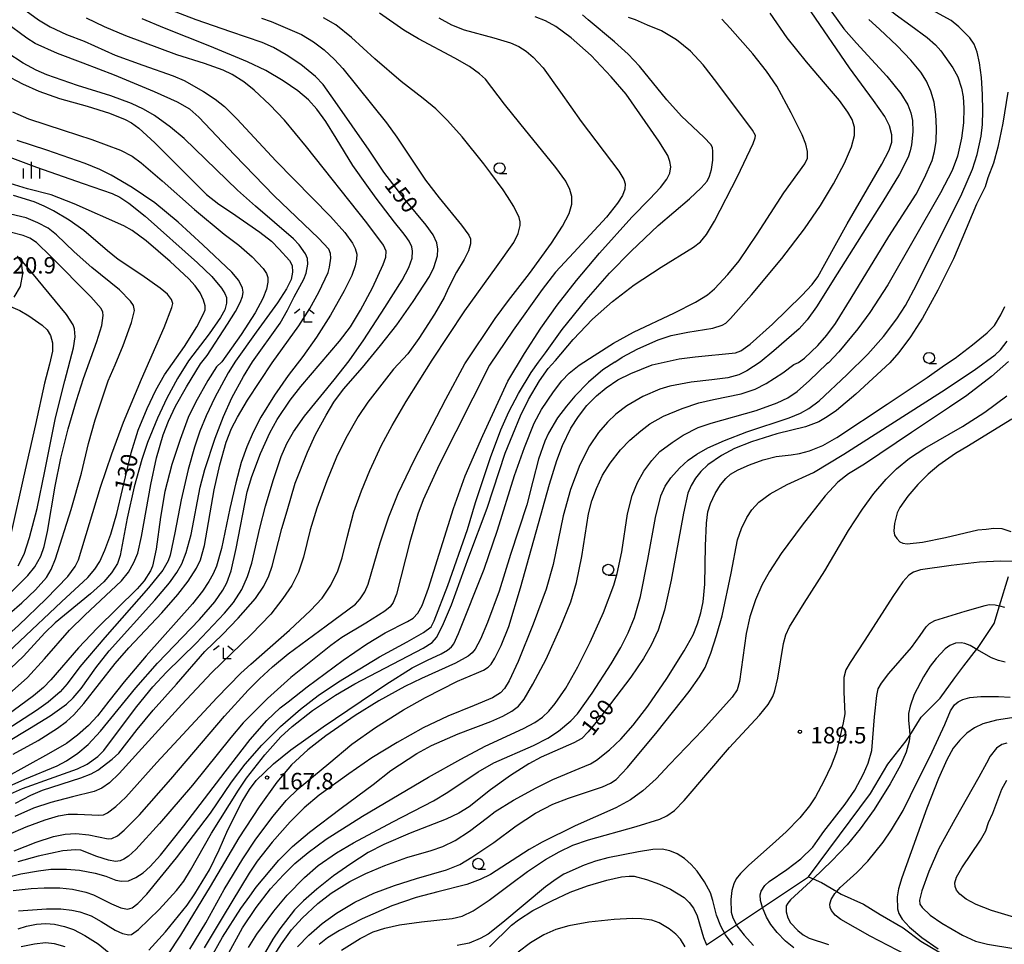
# Model space of a CAD drawing. Extents: x -18000 to -16000, y 93000 to 94502.
# Drawn here: x -16943 to -16718, y 94161 to 94372 of the extents above; entities that cross this region are included whole.
import ezdxf

# ---------------------------------------------------------------- set-up
doc = ezdxf.new("R2010")
doc.units = 0
for name, color, linetype in [('2103000', 6, 'Continuous'), ('6301000', 3, 'Continuous'), ('6331000', 2, 'Continuous'), ('6333000', 2, 'Continuous'), ('6334000', 2, 'Continuous'), ('7101000', 4, 'Continuous'), ('7102000', 2, 'Continuous'), ('7312000', 4, 'Continuous')]:
    doc.layers.add(name, color=color, linetype=linetype)
doc.styles.add('Dm_Anotation', font='txt.shx', dxfattribs={"bigfont": 'PSCDM.shx'})

# ---------------------------------------------------------------- blocks, each defined once
blk = doc.blocks.new('633100')
at = {"layer": '6331000'}
blk.add_lwpolyline([(0, -0.5), (0.67, -0.5)], dxfattribs=at)
blk.add_circle((0, 0), 0.5, dxfattribs=at)
blk = doc.blocks.new('633300')
at = {"layer": '6333000'}
for points in [[(-0.4, 0.6), (-0.9, 0.2)], [(0.72, -0.6), (0, -0.6), (0, 0.4)], [(0.4, 0.6), (0.9, 0.2)]]:
    blk.add_lwpolyline(points, dxfattribs=at)
blk = doc.blocks.new('633400')
at = {"layer": '6334000'}
for points in [[(-0.75, -0.75), (-0.75, 0.15)], [(0, -0.75), (0, 0.75)], [(0.75, -0.75), (0.75, 0.15)]]:
    blk.add_lwpolyline(points, dxfattribs=at)
blk = doc.blocks.new('731200')
at = {"layer": '7312000'}
blk.add_circle((0, 0), 0.15, dxfattribs=at)

msp = doc.modelspace()

# ---------------------------------------------------------------- linework, layer by layer
at = {"layer": '2103000', "flags": 128}
for points in [[(-16762.55, 94176.84), (-16748.39, 94195.86), (-16744.39, 94202.55), (-16740.2, 94207.86), (-16739.41, 94209.12), (-16736.83, 94213.24), (-16732.5, 94217.61), (-16729.13, 94222.28), (-16727.05, 94225.02), (-16724.15, 94228.7), (-16724.11, 94228.75), (-16720.12, 94234.67), (-16718.89, 94238.67), (-16716.83, 94245.35)], [(-16785.84, 94161.28), (-16781.7, 94164.05), (-16779.01, 94165.84), (-16773.05, 94169.83), (-16762.55, 94176.84)], [(-16762.55, 94176.84), (-16761.44, 94176.37), (-16759.57, 94175.57), (-16756.1, 94173.47), (-16755.06, 94172.84), (-16749.98, 94170.55), (-16746.2, 94168.23), (-16740.93, 94165.22), (-16736.88, 94162.14), (-16730.35, 94158.29)]]:
    msp.add_lwpolyline(points, dxfattribs=at)
at = {"layer": '6301000', "flags": 128}
msp.add_lwpolyline([(-16943.21, 94318.48), (-16942.31, 94317.12), (-16942.05, 94314.5), (-16942.52, 94311.56), (-16943.97, 94309.18)], dxfattribs=at)
at = {"layer": '7101000', "flags": 128}
for points in [[(-16896.33, 94232.12), (-16892.76, 94235.89), (-16888.84, 94240.38), (-16886.94, 94243.16), (-16885.79, 94245.54), (-16885.01, 94247.75), (-16882.81, 94256.33), (-16881.61, 94260.35), (-16879.74, 94266.67), (-16876.95, 94273.8), (-16875.08, 94277.82), (-16872.69, 94282.23), (-16870.9, 94285.2), (-16868.71, 94288.11), (-16864.42, 94293.1), (-16860.25, 94298.09), (-16856.57, 94302.8), (-16852.81, 94308.15), (-16849.1, 94313.89), (-16848.1, 94315.92), (-16847.29, 94318.56), (-16847.15, 94320.07), (-16847.41, 94321.56), (-16848.24, 94323.41), (-16849.82, 94325.57), (-16854.66, 94331.33), (-16859.54, 94337.71), (-16862.89, 94342.74), (-16870.59, 94353.85), (-16873.37, 94357.67), (-16875.1, 94359.5), (-16878.49, 94362.25), (-16881.79, 94364.48), (-16884.68, 94366.12), (-16887.29, 94367.27), (-16894.46, 94369.73), (-16902.38, 94372.47), (-16908.52, 94374.85)], [(-16903.83, 94160.33), (-16900.17, 94166.32), (-16895.98, 94173.9), (-16891.69, 94180.93), (-16888.71, 94185.46), (-16884.78, 94190.69), (-16881.82, 94194.26), (-16879.07, 94196.9), (-16872.05, 94202.72), (-16866.78, 94207.1), (-16861.45, 94210.89), (-16855.03, 94214.95), (-16849.97, 94217.79), (-16842.66, 94221.49), (-16838.35, 94223.32), (-16836.74, 94223.98), (-16835.71, 94224.65), (-16834.98, 94225.38), (-16834.13, 94226.73), (-16832.71, 94229.6), (-16830.99, 94233.96), (-16828.32, 94242.78), (-16821.66, 94266.49), (-16819.97, 94271.84), (-16818.71, 94275.26), (-16816.8, 94279.21), (-16815.06, 94281.93), (-16813.14, 94284.38), (-16810.96, 94286.63), (-16808.76, 94288.47), (-16806.05, 94290.25), (-16803.08, 94291.71), (-16798.21, 94293.73), (-16792.1, 94295.04), (-16788.43, 94295.51), (-16779.22, 94296.42), (-16777.99, 94296.86), (-16775.86, 94298.44), (-16770.78, 94302.97), (-16764.03, 94309.5), (-16761.69, 94312.07), (-16760.43, 94313.81), (-16758.77, 94316.66), (-16753.74, 94325.91), (-16745.8, 94339.48), (-16744.09, 94342.74), (-16743.47, 94344.52), (-16743.53, 94346.23), (-16744.04, 94348.27), (-16745.09, 94350.39), (-16747.67, 94354.03), (-16753.17, 94361.5), (-16761.91, 94374.31)], [(-16944.86, 94176.9), (-16942.42, 94177.48), (-16938.36, 94178.23), (-16935.59, 94178.56), (-16931.99, 94178.61), (-16929.02, 94178.37), (-16925.43, 94177.7), (-16923.01, 94176.98), (-16920.72, 94176.07), (-16919.44, 94175.8), (-16917.81, 94175.93), (-16916.12, 94176.64), (-16914.5, 94177.73), (-16912.85, 94179.18), (-16910.52, 94181.78), (-16905.21, 94188.44), (-16895.71, 94200.78), (-16890.03, 94208.14), (-16886.23, 94212.53), (-16883.16, 94215.4), (-16881.35, 94216.79), (-16877.04, 94220.19), (-16868.77, 94226.31), (-16863.44, 94229.95), (-16859.21, 94232.53), (-16854.07, 94235.12), (-16852.82, 94235.88), (-16851.71, 94237.04), (-16850.76, 94238.75), (-16849.3, 94242.71), (-16843.62, 94260.88), (-16840.95, 94268.33), (-16836.94, 94277.56), (-16831.16, 94289.99), (-16827.41, 94296.29), (-16823.67, 94302.1), (-16819.92, 94307.33), (-16815.49, 94312.97), (-16810.29, 94319.16), (-16802.91, 94327.39), (-16798.75, 94331.59), (-16796.33, 94334.15), (-16794.9, 94336.06), (-16794.21, 94337.44), (-16793.99, 94338.87), (-16794.17, 94340.15), (-16794.68, 94341.45), (-16796.7, 94344.75), (-16804.2, 94355.45), (-16807.57, 94359.45), (-16812.18, 94364.34), (-16816.76, 94368.38), (-16820.21, 94370.9), (-16822.62, 94372.24), (-16824.99, 94373.14)], [(-16950.49, 94204.64), (-16940.43, 94210.72), (-16935.73, 94213.59), (-16931.95, 94216.26), (-16930.42, 94217.7), (-16928.65, 94219.85), (-16925.3, 94224.52), (-16922.21, 94228.41), (-16911.81, 94239.95), (-16908.47, 94243.95), (-16906.76, 94246.28), (-16905.62, 94248.3), (-16904.63, 94250.88), (-16903.52, 94254.97), (-16901.42, 94265.79), (-16900.36, 94269.79), (-16898.01, 94276.97), (-16896.09, 94281.92), (-16894.19, 94286.15), (-16891.57, 94291.03), (-16889.52, 94294.38), (-16883.2, 94303.22), (-16881.51, 94306.15), (-16879.99, 94309.19), (-16877.8, 94313.25), (-16877.22, 94314.59), (-16876.89, 94316.67), (-16876.93, 94317.97), (-16877.39, 94319.07), (-16878.86, 94321.12), (-16880.15, 94322.48), (-16888.82, 94329.9), (-16892.89, 94333.56), (-16905.09, 94345.33), (-16908.2, 94347.97), (-16911.88, 94350.6), (-16914.43, 94352.08), (-16917.17, 94353.38), (-16921.83, 94355.13), (-16929.5, 94357.47), (-16936.49, 94359.87), (-16938.93, 94360.96), (-16941.85, 94362.59), (-16945.57, 94365.02)], [(-16717.03, 94355.97), (-16718.16, 94348.85), (-16719.28, 94343.36), (-16720.27, 94339.72), (-16721.58, 94336.36), (-16722.2, 94334.33), (-16724.14, 94330.34)], [(-16949.42, 94224.32), (-16942.6, 94230.65), (-16933.14, 94239.61), (-16927.08, 94245.16), (-16925.5, 94247.04), (-16924.35, 94248.84), (-16923.19, 94251.39), (-16921.88, 94255.06), (-16920.48, 94259.8), (-16919.17, 94265.28), (-16917.24, 94273.63), (-16915.6, 94278.77), (-16913.57, 94283.72), (-16911.56, 94287.95), (-16909.59, 94291.42), (-16905.05, 94297.91), (-16902.24, 94302.4), (-16900.67, 94305.31), (-16900.33, 94306.28), (-16900.3, 94307.2), (-16900.69, 94308.5), (-16901.49, 94310.13), (-16902.58, 94311.7), (-16904.01, 94313.31), (-16908.27, 94317.26), (-16913.81, 94322), (-16917, 94324.34), (-16918.9, 94325.42), (-16930.21, 94330.42), (-16935.5, 94332.49), (-16940.87, 94333.86), (-16944.86, 94335.07)], [(-16724.14, 94330.34), (-16727.5, 94322.35), (-16729.44, 94317.93), (-16733, 94310.73), (-16736.53, 94304.38), (-16739.23, 94300.13), (-16741.89, 94296.5), (-16743.99, 94294.13), (-16751.69, 94287.03), (-16756.14, 94283.29), (-16758.24, 94281.8), (-16760.14, 94280.72), (-16763.19, 94279.53), (-16769.79, 94277.96), (-16775.56, 94276.14), (-16779.47, 94274.57), (-16782.43, 94273), (-16785.5, 94270.91), (-16787.11, 94269.35), (-16788.35, 94267.83), (-16789.36, 94266.17), (-16790.09, 94264.37), (-16791.05, 94259.82), (-16793.86, 94244.58), (-16795.43, 94237.72), (-16796.88, 94233.12), (-16798.49, 94229.7), (-16800.22, 94226.7), (-16803.14, 94222.39), (-16809.93, 94213.45), (-16812.84, 94209.93), (-16814.3, 94208.44), (-16816.14, 94207.45), (-16823.59, 94204.14), (-16826.37, 94202.6), (-16830.56, 94199.92), (-16835.13, 94196.65), (-16840.06, 94192.81), (-16842.35, 94191.38), (-16845.26, 94190.02), (-16853.52, 94186.82), (-16859.51, 94184.22), (-16863.05, 94182.39), (-16867.08, 94179.81), (-16871.02, 94177.02), (-16874.81, 94174.03), (-16877.87, 94171.33), (-16879.88, 94169.29), (-16883.24, 94164.96), (-16884.87, 94162.61), (-16887.09, 94158.8)], [(-16949.24, 94308.95), (-16942.65, 94306.08), (-16940.58, 94304.91), (-16937.51, 94302.74), (-16936.38, 94301.7), (-16935.66, 94300.42), (-16935.16, 94298.7), (-16935.18, 94296.79), (-16935.88, 94293.88), (-16937.03, 94289.53), (-16939.08, 94280.09), (-16941.83, 94268.05), (-16944.61, 94255.41)], [(-16716.08, 94281.32), (-16719.46, 94279.26), (-16725.97, 94275.2), (-16729, 94273.49), (-16732.76, 94270.78), (-16735.19, 94268.75), (-16737.58, 94266.39), (-16739.88, 94263.72), (-16741.64, 94261.16), (-16742.25, 94259.91), (-16742.92, 94257.51), (-16743.06, 94255.82), (-16742.86, 94254.85), (-16742.38, 94254.02), (-16741.64, 94253.26), (-16741.02, 94252.99), (-16740.02, 94252.86), (-16736.48, 94253.19), (-16731.24, 94254.27), (-16723.87, 94256), (-16721.99, 94256.2), (-16720.19, 94256.41), (-16718.36, 94256.32), (-16716.3, 94255.68)], [(-16900.4, 94228.29), (-16896.33, 94232.12)], [(-16943.59, 94193.62), (-16940.09, 94195.49), (-16937.44, 94196.63), (-16928.68, 94199.41), (-16926.33, 94200.31), (-16924.84, 94201.21), (-16921.52, 94203.66), (-16919.99, 94205.09), (-16915.85, 94210.47), (-16912.21, 94214.9), (-16906.86, 94220.78), (-16900.4, 94228.29)], [(-16715.08, 94213.31), (-16719.59, 94212.58), (-16722.74, 94211.72), (-16724.61, 94210.86), (-16726.34, 94209.6), (-16727.96, 94208.04), (-16729.48, 94206.17), (-16730.95, 94203.57), (-16732.87, 94199.27), (-16735.51, 94192.51), (-16741.19, 94176.61), (-16741.99, 94174.06), (-16742.28, 94172.24), (-16742.19, 94169.55), (-16741.93, 94168.44), (-16741.14, 94167.19), (-16739.44, 94165.37), (-16736.63, 94162.96), (-16732.95, 94160.4)], [(-16779.74, 94161.23), (-16781.45, 94163.58), (-16782.52, 94165.57), (-16783.52, 94168.07), (-16784.35, 94171.45), (-16784.92, 94173.15), (-16786.27, 94175.69), (-16787.97, 94178.14), (-16789.31, 94179.66), (-16790.85, 94181), (-16792.5, 94182.06), (-16794.19, 94182.76), (-16795.95, 94183.11), (-16798.1, 94183.08), (-16801.39, 94182.57), (-16808.37, 94181.15), (-16811.21, 94180.42), (-16813.78, 94179.46), (-16818.4, 94177.4), (-16820.17, 94176.32), (-16822.57, 94174.56), (-16832.35, 94166.39), (-16835.72, 94163.74), (-16837.48, 94162.73), (-16840.06, 94161.66), (-16842.77, 94161.12)]]:
    msp.add_lwpolyline(points, dxfattribs=at)
at = {"layer": '7102000', "flags": 128}
for points in [[(-16749.36, 94379.55), (-16746.72, 94377.02), (-16742.78, 94373.73), (-16739.18, 94371.14), (-16735.44, 94368.4), (-16733.52, 94366.76), (-16732.32, 94365.36), (-16729.6, 94361.49), (-16728.47, 94359.43), (-16727.57, 94356.83), (-16727.21, 94354.84), (-16727.05, 94352.29), (-16727.16, 94348.98), (-16727.59, 94345.48), (-16728.53, 94341.33), (-16729.73, 94338.08), (-16732.4, 94332.95), (-16744.42, 94312), (-16748.51, 94305.67), (-16751.27, 94301.89), (-16755.61, 94296.69), (-16757.97, 94294.18), (-16758.31, 94293.9)], [(-16759.6, 94377.54), (-16754.44, 94370.41), (-16751.59, 94367.12), (-16744.64, 94359.57), (-16741.45, 94355.65), (-16739.83, 94353.08), (-16739.14, 94351.26), (-16738.81, 94349.45), (-16738.74, 94346.91), (-16738.99, 94343.9), (-16739.28, 94342.52), (-16739.76, 94341.09), (-16741.73, 94337.22), (-16745.53, 94330.98), (-16756.01, 94314.44), (-16760.67, 94306.94), (-16762.81, 94303.94), (-16764.67, 94301.9), (-16770.44, 94296.87), (-16773.58, 94294.33), (-16776.59, 94292.33), (-16778.42, 94291.45), (-16780.93, 94290.75), (-16784.63, 94290.26), (-16789.36, 94289.74), (-16794.23, 94288.8), (-16796.49, 94288.13), (-16800.34, 94286.47), (-16804.01, 94284.36), (-16806.54, 94282.44), (-16808.41, 94280.63), (-16810.48, 94278.26), (-16812.58, 94275.21), (-16814.79, 94270.86), (-16816.91, 94265.25), (-16818.55, 94259.21), (-16820.82, 94248.11), (-16822.42, 94242.49), (-16825.39, 94234.49), (-16828.87, 94225.97), (-16830.91, 94221.57), (-16831.93, 94219.83), (-16832.87, 94218.81), (-16834.69, 94217.7), (-16838.9, 94215.9), (-16844.89, 94213.47), (-16850.51, 94210.81), (-16856.5, 94207.47), (-16862.24, 94203.97), (-16867.5, 94200.36), (-16874.27, 94195.44), (-16877.71, 94192.6), (-16880.93, 94189.36), (-16885.04, 94184.75), (-16888.43, 94180.42), (-16890.23, 94177.67), (-16896.18, 94167.86), (-16900.54, 94160.59)], [(-16942.03, 94375.1), (-16938.37, 94372.47), (-16935.69, 94370.89), (-16931.99, 94369.1), (-16927.97, 94367.56), (-16920.86, 94364.38), (-16914.58, 94362.12), (-16907.58, 94359.69), (-16905.11, 94358.6), (-16900.66, 94356.13), (-16898, 94354.33), (-16895.92, 94352.69), (-16893.02, 94349.76), (-16884.15, 94340.24), (-16871.68, 94327.53), (-16868.41, 94323.9), (-16866.69, 94321.49), (-16866.02, 94320.25), (-16865.71, 94318.93), (-16865.74, 94317.84), (-16866.04, 94316.27), (-16866.81, 94314.12), (-16868.56, 94310.61), (-16871.71, 94305.05), (-16874.85, 94299.99), (-16877.97, 94295.64), (-16881.35, 94291.25), (-16884.49, 94286.76), (-16887.57, 94281.73), (-16889.34, 94278.34), (-16890.82, 94274.96), (-16892.07, 94271.39), (-16893.34, 94266.8), (-16894.7, 94260.92), (-16896.58, 94251.78), (-16897.76, 94247.72), (-16898.49, 94246.03), (-16899.45, 94244.24), (-16900.91, 94242.05), (-16903.19, 94239.15), (-16913.75, 94227.24), (-16918.84, 94221.34), (-16922.31, 94216.89), (-16924.9, 94213.54), (-16926.96, 94211.35), (-16929.46, 94209.13), (-16931.96, 94207.3), (-16936.07, 94204.87), (-16946, 94199.41)], [(-16890.43, 94160.66), (-16888.49, 94163.74), (-16884.66, 94169.02), (-16881.59, 94172.66), (-16877.63, 94176.65), (-16874.47, 94179.41), (-16870.31, 94182.3), (-16866.47, 94184.6), (-16857.43, 94189.37), (-16848.16, 94194.14), (-16844.9, 94196.15), (-16837.99, 94200.8), (-16834.4, 94202.84), (-16825.33, 94206.82), (-16822.05, 94208.45), (-16819.63, 94210.04), (-16816.78, 94212.41), (-16815.29, 94214.07), (-16811.94, 94218.73), (-16807.63, 94225.43), (-16805.39, 94229.21), (-16803.69, 94232.54), (-16802.27, 94236.05), (-16800.9, 94240.79), (-16799.22, 94249.23), (-16797.46, 94258.87), (-16796.24, 94263.79), (-16795.27, 94266.01), (-16793.96, 94267.94), (-16792, 94270.08), (-16790, 94271.91), (-16788.05, 94273.3), (-16785.53, 94274.72), (-16781.72, 94276.45), (-16776.62, 94278.4), (-16766.93, 94281.63), (-16764.35, 94282.7), (-16762.47, 94283.75), (-16760.08, 94285.52), (-16753.77, 94291.42), (-16748.99, 94296.16), (-16745.42, 94300.18), (-16742.38, 94304.19), (-16740.35, 94307.26), (-16737.84, 94312), (-16727.55, 94332.74), (-16725.12, 94338.39), (-16724.05, 94341.71), (-16723.14, 94345.92), (-16722.83, 94348.54), (-16722.69, 94351.69), (-16722.77, 94355.42), (-16723.04, 94359.26), (-16723.46, 94362.63), (-16724.01, 94365.11), (-16724.73, 94366.88), (-16725.7, 94368.31), (-16728.19, 94370.86), (-16729.94, 94372.29), (-16734.33, 94374.68)], [(-16945.72, 94197.22), (-16941.52, 94199.11), (-16934.08, 94202.2), (-16931.95, 94203.31), (-16929.42, 94205.02), (-16927, 94207.05), (-16924.21, 94210.1), (-16916.17, 94219.94), (-16911.17, 94225.6), (-16901.63, 94235.56), (-16898.14, 94239.6), (-16896.28, 94242.26), (-16895.37, 94243.95), (-16894.4, 94246.7), (-16893.23, 94251.78), (-16890.7, 94264.69), (-16889.65, 94268.21), (-16887.67, 94273.47), (-16885.55, 94278.16), (-16883.85, 94281.26), (-16880.91, 94285.6), (-16878.46, 94288.72), (-16869.61, 94299.1), (-16867.15, 94302.37), (-16864.82, 94306.18), (-16862.1, 94311.28), (-16859.63, 94316.64), (-16859.06, 94318.31), (-16858.98, 94319.62), (-16859.58, 94320.99), (-16863.39, 94326.11), (-16877.17, 94343.5), (-16882.22, 94349.57), (-16885.51, 94353.02), (-16889.15, 94356.38), (-16891.46, 94358.27), (-16894.11, 94359.96), (-16896.22, 94360.97), (-16900.45, 94362.5), (-16906.75, 94364.46), (-16918.44, 94368.81), (-16923.31, 94370.84), (-16927.41, 94372.84)], [(-16944.8, 94195.77), (-16942.04, 94196.98), (-16934.81, 94199.57), (-16929.47, 94201.46), (-16927.22, 94202.57), (-16924.83, 94204.31), (-16923.43, 94205.69), (-16919.62, 94210.8), (-16915.93, 94215.69), (-16912.23, 94220.19), (-16909.13, 94223.56), (-16902.4, 94230.15), (-16895.9, 94237), (-16893.85, 94239.48), (-16891.93, 94242.42), (-16890.62, 94245.36), (-16889.66, 94248.45), (-16887.84, 94256.44), (-16886.55, 94261.44), (-16884.77, 94267.31), (-16882.92, 94272.74), (-16881.63, 94275.78), (-16880.11, 94278.37), (-16877.61, 94281.95), (-16870.83, 94290.26), (-16867.4, 94294.61), (-16864.07, 94299.43), (-16859.29, 94306.82), (-16855.33, 94313.06), (-16853.77, 94315.94), (-16853.05, 94318.07), (-16852.93, 94319.62), (-16853.13, 94320.67), (-16853.74, 94321.93), (-16854.62, 94323.2), (-16855.2, 94323.93), (-16857.06, 94326.24), (-16858.08, 94327.54), (-16861.29, 94331.71), (-16863.42, 94334.71), (-16866.6, 94339.23), (-16870.4, 94345.43), (-16872.72, 94349.24), (-16874.79, 94352.08), (-16876.75, 94354.22), (-16879.12, 94356.22), (-16882.5, 94358.54), (-16886.47, 94360.86), (-16890.62, 94362.89), (-16899.21, 94366.41), (-16909.61, 94370.54), (-16914.69, 94372.65)], [(-16944.12, 94173.68), (-16940.05, 94174.16), (-16937.11, 94174.33), (-16933.47, 94174.29), (-16930.58, 94173.99), (-16927.55, 94173.33), (-16925.84, 94172.73), (-16921.67, 94170.64), (-16919.57, 94169.74), (-16918.02, 94169.46), (-16916.97, 94169.75), (-16915.65, 94170.74), (-16913.63, 94172.87), (-16906.88, 94181.13), (-16899.07, 94191.37), (-16894.3, 94198.41), (-16891.16, 94202.54), (-16887.34, 94206.85), (-16883.11, 94211.14), (-16878.57, 94215.11), (-16874.47, 94218.25), (-16869.83, 94221.35), (-16860.51, 94227.08), (-16854.22, 94230.44), (-16850.46, 94232.62), (-16848.73, 94233.92), (-16847.99, 94235.23), (-16844.93, 94243.36), (-16840.43, 94256.09), (-16838.55, 94262.3), (-16835.15, 94272.54), (-16832.76, 94278.89), (-16830.95, 94282.96), (-16828.79, 94287.17), (-16825.9, 94291.98), (-16824.2, 94294.31), (-16822.56, 94296.42), (-16818.81, 94301.79), (-16813.31, 94308.51), (-16807.94, 94314.65), (-16803.01, 94319.68), (-16796.84, 94325.53), (-16789.69, 94331.6), (-16787.04, 94334.08), (-16785.71, 94335.61), (-16785.11, 94336.76), (-16784.69, 94338.32), (-16784.41, 94340.41), (-16784.35, 94342.48), (-16784.45, 94343.23), (-16784.74, 94343.89), (-16786.43, 94345.66), (-16791.56, 94350.46), (-16794.89, 94354.17), (-16801.16, 94361.88), (-16803.69, 94364.64), (-16806.85, 94367.41), (-16812.83, 94372.42), (-16814.18, 94373.58)], [(-16887.48, 94372.8), (-16885.23, 94372.1), (-16878.32, 94369.07), (-16875.58, 94367.47), (-16873.12, 94365.61), (-16870.75, 94363.42), (-16868.87, 94361.32), (-16858.9, 94348.93), (-16856.56, 94345.64), (-16849.98, 94335.85), (-16846.87, 94331.85), (-16841.77, 94325.59), (-16840.08, 94323.31), (-16839.74, 94322.49), (-16839.75, 94321.3), (-16840.18, 94319.74), (-16841.18, 94317.71), (-16842.94, 94314.82), (-16844.76, 94311.25), (-16845.72, 94309.08), (-16847.97, 94305.23), (-16851.52, 94299.74), (-16854, 94296.23), (-16857.34, 94292.72), (-16863.14, 94285.15), (-16865.37, 94281.93), (-16868.19, 94276.97), (-16870.34, 94272.64), (-16872.56, 94267.2), (-16874.79, 94261), (-16876.31, 94256.06), (-16877.84, 94249.83), (-16878.98, 94246.34), (-16880.55, 94243.33), (-16882.54, 94240.35), (-16885.32, 94236.81), (-16889.82, 94232.16), (-16898.83, 94223.38), (-16905.62, 94216.2), (-16914.78, 94206.13), (-16919.93, 94200.39), (-16922.13, 94198.32), (-16923.94, 94197.08), (-16925.68, 94196.32), (-16930.58, 94195.06), (-16935.59, 94193.8), (-16939.52, 94192.51), (-16943.77, 94190.63)], [(-16846.93, 94372.88), (-16844.05, 94371.3), (-16841.17, 94370.15), (-16834.36, 94368.31), (-16830.58, 94367.22), (-16828.66, 94366.33), (-16827.01, 94365.3), (-16825.39, 94363.96), (-16823.14, 94361.48), (-16819.19, 94355.95), (-16814.44, 94349.27), (-16805.82, 94337.93), (-16804.69, 94336.04), (-16804.41, 94335.04), (-16804.51, 94333.8), (-16805.03, 94332.34), (-16806.16, 94330.62), (-16808.67, 94327.4), (-16816.14, 94319.33), (-16820.29, 94314.82), (-16823.38, 94310.91), (-16829.97, 94301.58), (-16835.36, 94293.59), (-16846.85, 94270.87), (-16850.53, 94262.85), (-16851.77, 94259.59), (-16853.6, 94253.3), (-16856.58, 94241.37), (-16857.36, 94239.43), (-16858.09, 94238.45), (-16859.28, 94237.48), (-16863.63, 94234.73), (-16869.1, 94231.44), (-16871.59, 94229.66), (-16880.78, 94222.34), (-16886.09, 94217.5), (-16891.6, 94211.98), (-16894.47, 94208.62), (-16903.22, 94197.74), (-16910.72, 94188.98), (-16916.15, 94183.07), (-16917.82, 94181.54), (-16918.86, 94180.83), (-16919.72, 94180.47), (-16920.77, 94180.36), (-16922.4, 94180.62), (-16925.05, 94181.5), (-16928.67, 94182.89), (-16929.94, 94183.02), (-16932.83, 94182.76), (-16938.42, 94181.58), (-16943.1, 94180.22)], [(-16942.91, 94169.05), (-16936.56, 94169.53), (-16933.28, 94169.49), (-16930.74, 94169.25), (-16928.92, 94168.84), (-16926.38, 94167.89), (-16924.05, 94166.66), (-16920.87, 94164.67), (-16919.19, 94163.91), (-16917.72, 94163.57), (-16917.14, 94163.66), (-16915.55, 94164.84), (-16910.8, 94169.37), (-16906.83, 94173.68), (-16905.19, 94175.8), (-16903.65, 94178.37), (-16898.89, 94186.77), (-16892.72, 94196.64), (-16890.84, 94199.36), (-16886.71, 94204.67), (-16883.04, 94208.76), (-16880.44, 94211.16), (-16875.79, 94214.83), (-16870.55, 94218.29), (-16866.1, 94220.85), (-16850.5, 94229.06), (-16848.49, 94230.31), (-16847.52, 94231.48), (-16846.09, 94234.09), (-16844.08, 94238.89), (-16840.12, 94249.88), (-16835.95, 94260.97), (-16831.81, 94273.54), (-16828.31, 94282.05), (-16826.46, 94285.78), (-16823.99, 94290.02), (-16821.99, 94292.87), (-16820.3, 94294.68), (-16816.31, 94299.48), (-16811.84, 94304.16), (-16807.32, 94308.12), (-16802.34, 94311.93), (-16796.2, 94315.99), (-16788.83, 94320.57), (-16787.23, 94321.77), (-16785.81, 94323.45), (-16784.01, 94326.46), (-16778.75, 94336.73), (-16775.17, 94344.23), (-16774.69, 94345.53), (-16774.67, 94346.08), (-16775.31, 94347.3), (-16783.49, 94358.12), (-16786.55, 94362.15), (-16789.51, 94365.32), (-16792.68, 94367.89), (-16796.08, 94369.93), (-16799.27, 94371.27), (-16802.04, 94372.45), (-16803.62, 94373.01)], [(-16921.62, 94185.59), (-16920.32, 94186.18), (-16918.79, 94187.45), (-16915.28, 94191), (-16908.17, 94199.13), (-16895.9, 94213.52), (-16890.5, 94219.41), (-16887.88, 94222.04), (-16884.91, 94224.76), (-16881.33, 94227.72), (-16872.7, 94234.12), (-16865.97, 94239.05), (-16864.9, 94240.28), (-16863.87, 94241.85), (-16863.08, 94243.65), (-16860.35, 94253.07), (-16858.4, 94258.98), (-16856.22, 94264.32), (-16852.56, 94271.93), (-16845.39, 94285.9), (-16841, 94293.91), (-16834.09, 94304.27), (-16831.04, 94308.42), (-16826.23, 94314.53), (-16821.23, 94321.45), (-16818.73, 94325.33), (-16817.22, 94328.22), (-16816.58, 94330.35), (-16816.59, 94332.11), (-16817.05, 94333.74), (-16817.96, 94335.61), (-16820.25, 94338.75), (-16828.43, 94348.9), (-16831.95, 94353.19), (-16836.33, 94358.91), (-16837.63, 94360.12), (-16839.93, 94361.79), (-16843.3, 94363.72), (-16851.63, 94368.08), (-16854.96, 94370.09), (-16860.5, 94373.99)], [(-16920.7, 94192.85), (-16918.42, 94195), (-16911.37, 94202.89), (-16897.68, 94217.65), (-16892.16, 94223.29), (-16889.89, 94225.4), (-16881.07, 94233.13), (-16876.22, 94237.6), (-16873.62, 94240.46), (-16871.59, 94243.44), (-16870.01, 94246.7), (-16869.02, 94249.66), (-16867.88, 94254.32), (-16866.34, 94260.16), (-16864.64, 94264.91), (-16862.7, 94269.56), (-16860.02, 94275.34), (-16857.64, 94279.89), (-16854.44, 94285.35), (-16848.51, 94294.78), (-16841.04, 94306), (-16833.78, 94316.1), (-16829.82, 94321.62), (-16828.87, 94323.7), (-16828.37, 94325.49), (-16828.37, 94326.36), (-16828.64, 94327.36), (-16829.82, 94329.83), (-16831.24, 94332.14), (-16832.28, 94333.64), (-16835.1, 94337.48), (-16836.7, 94339.6), (-16841.6, 94345.78), (-16844.96, 94349.5), (-16847.64, 94352.14), (-16850.52, 94354.47), (-16855.52, 94358.34), (-16861.57, 94363.53), (-16866.93, 94368.44), (-16870.49, 94371.28), (-16873.26, 94372.88)], [(-16913.21, 94160.09), (-16909.36, 94164.28), (-16904.43, 94170.34), (-16902.64, 94172.93), (-16899.34, 94178.44), (-16897.1, 94183.02), (-16895.11, 94187.59), (-16891.88, 94193.99), (-16890.22, 94196.78), (-16888.67, 94198.81), (-16884.73, 94202.59), (-16880.78, 94205.78), (-16873.36, 94211.07), (-16859.05, 94220.7), (-16853.04, 94224.51), (-16849.56, 94226.29), (-16846.38, 94227.7), (-16844.94, 94228.55), (-16844.07, 94229.3), (-16843.52, 94230.02), (-16842.46, 94232.37), (-16836.61, 94247.02), (-16833.57, 94255.98), (-16829.64, 94268.45), (-16827.41, 94274.83), (-16825.15, 94280.37), (-16823.48, 94283.54), (-16820.8, 94287.55), (-16818.83, 94290.07), (-16817.16, 94291.79), (-16814.88, 94293.6), (-16811.48, 94295.84), (-16807.1, 94298.63), (-16802.53, 94301.15), (-16793.15, 94305.6), (-16788.35, 94308.03), (-16785.62, 94309.69), (-16784, 94311.03), (-16780.96, 94314.32), (-16778.4, 94317.47), (-16774.29, 94323.52), (-16768.16, 94332.94), (-16763.35, 94339.6), (-16762.8, 94340.89), (-16762.77, 94342.38), (-16763.13, 94344.08), (-16763.98, 94346.2), (-16766.46, 94351.2), (-16769.8, 94357.3), (-16772.1, 94360.77), (-16775.24, 94364.73), (-16780.42, 94370.52), (-16782.3, 94372.58)], [(-16899.18, 94158.01), (-16896.32, 94163.03), (-16892.14, 94169.62), (-16890.09, 94172.44), (-16888.65, 94174.5), (-16883.46, 94180.62), (-16880.4, 94183.78), (-16876.51, 94187.04), (-16869.27, 94192.52), (-16861.94, 94197.92), (-16857.89, 94201.1), (-16851.98, 94205), (-16848.64, 94206.84), (-16842.55, 94209.49), (-16835.04, 94212.32), (-16832.37, 94213.49), (-16830.28, 94214.63), (-16828.74, 94215.78), (-16827.44, 94217.39), (-16825.45, 94220.77), (-16822.47, 94226.54), (-16819.14, 94233.83), (-16816.78, 94239.59), (-16815.49, 94244.02), (-16814.29, 94249.95), (-16812.75, 94259.68), (-16812, 94262.65), (-16810.96, 94265.48), (-16809.55, 94268.5), (-16807.81, 94271.27), (-16805.5, 94274.27), (-16803.32, 94276.53), (-16800.86, 94278.66), (-16798.76, 94280.21), (-16795.67, 94281.98), (-16791.39, 94283.76), (-16787.58, 94285.03), (-16784.24, 94285.81), (-16777.89, 94287.08), (-16774.74, 94288.12), (-16772.18, 94289.43), (-16768.43, 94291.86), (-16765.85, 94293.81), (-16764.79, 94294.25), (-16763.43, 94295.24), (-16760.4, 94298.11), (-16758.34, 94300.45), (-16756.39, 94303.16), (-16752.76, 94308.95), (-16744.17, 94323.03), (-16737.95, 94332.68), (-16736.02, 94336.35), (-16734.3, 94340.35), (-16733.73, 94342.37), (-16733.4, 94344.77), (-16733.3, 94347.72), (-16733.44, 94350.86), (-16733.87, 94353.65), (-16734.61, 94356.19), (-16735.6, 94358.48), (-16736.86, 94360.51), (-16739.15, 94363.22), (-16742.31, 94366.55), (-16746.32, 94370.31), (-16748.79, 94372.55)], [(-16806.79, 94294.33), (-16805.09, 94295.45), (-16801.51, 94297.32), (-16796.88, 94299.37), (-16793.87, 94300.39), (-16790.07, 94301.13), (-16784.39, 94302.08), (-16782.24, 94302.78), (-16781.42, 94303.25), (-16780.33, 94304.24), (-16775.55, 94309.65), (-16768.6, 94318.01), (-16763.42, 94324.76), (-16759.79, 94330.1), (-16756.84, 94334.99), (-16754.35, 94339.71), (-16752.7, 94343.47), (-16752.01, 94346.05), (-16752.03, 94347.97), (-16752.58, 94349.68), (-16753.53, 94351.37), (-16755.47, 94354.02), (-16758.67, 94357.79), (-16763, 94362.88), (-16767.37, 94368.37), (-16771.29, 94373.94)], [(-16944.17, 94204.85), (-16938.44, 94207.97), (-16934.02, 94210.73), (-16931.97, 94212.28), (-16930.3, 94213.81), (-16928.02, 94216.43), (-16920.88, 94225.55), (-16917.77, 94229.08), (-16910.24, 94237.09), (-16906.57, 94241.27), (-16904.2, 94244.29), (-16902.27, 94247.26), (-16901.35, 94249.15), (-16900.5, 94252.45), (-16898.24, 94265.19), (-16896.99, 94270.86), (-16895.49, 94276.04), (-16894.26, 94279.2), (-16892.93, 94281.77), (-16890.64, 94285.62), (-16885, 94294.17), (-16878.93, 94302.61), (-16876.38, 94306.56), (-16874.38, 94310.32), (-16872.25, 94314.81), (-16871.88, 94315.97), (-16871.63, 94318.05), (-16871.67, 94319.15), (-16872.05, 94320.1), (-16874.4, 94322.58), (-16884.53, 94332.28), (-16893.62, 94341.6), (-16901.72, 94350.2), (-16903.82, 94352.03), (-16906.64, 94353.64), (-16911.88, 94356.04), (-16921, 94359.81), (-16928.15, 94362.55), (-16934.04, 94364.77), (-16939.11, 94367.07), (-16941.05, 94368.29), (-16946.01, 94371.94)], [(-16946.08, 94360.01), (-16942.06, 94357.82), (-16938.26, 94356.16), (-16933.57, 94354.47), (-16927.22, 94352.73), (-16922.14, 94351.16), (-16918.55, 94349.71), (-16917.17, 94348.98), (-16915.46, 94347.7), (-16911.83, 94344.39), (-16905.75, 94338.29), (-16899.97, 94332.59), (-16897.19, 94330.36), (-16894.31, 94328.46), (-16887.8, 94323.99), (-16885.2, 94321.93), (-16883.38, 94320.09), (-16881.09, 94317.5), (-16880.48, 94316.34), (-16880.34, 94314.85), (-16880.7, 94313.15), (-16881.77, 94311.03), (-16883.8, 94307.86), (-16888.64, 94301.16), (-16893.36, 94294.56), (-16895.08, 94291.84), (-16898.08, 94286.27), (-16900.11, 94282.07), (-16901.54, 94278.56), (-16902.78, 94274.92), (-16904.19, 94269.82), (-16905.78, 94262.89), (-16907.2, 94255.34), (-16908.27, 94250.27), (-16908.73, 94248.94), (-16909.96, 94246.81), (-16913.22, 94242.76), (-16923.2, 94231.47), (-16928.92, 94224.79), (-16931.84, 94220.87), (-16933.4, 94219.08), (-16936.13, 94216.71), (-16938.81, 94214.81), (-16951.25, 94206.78)], [(-16944.3, 94351.48), (-16940.66, 94349.88), (-16932.75, 94347.26), (-16926.16, 94345.17), (-16919.64, 94342.72), (-16917.01, 94341.31), (-16914.91, 94339.81), (-16910.13, 94335.72), (-16902.74, 94329.18), (-16895.95, 94323.53), (-16892.65, 94321.03), (-16889.58, 94318.37), (-16887.04, 94315.67), (-16886.3, 94314.54), (-16886.01, 94313.65), (-16885.99, 94312.55), (-16886.34, 94310.98), (-16887.17, 94308.88), (-16888.89, 94305.57), (-16892.11, 94300.62), (-16896.51, 94294.41), (-16897.71, 94293.23), (-16899.7, 94290.12), (-16902.48, 94285.13), (-16904.16, 94281.65), (-16906.05, 94276.65), (-16907.93, 94270.95), (-16909.53, 94264.81), (-16910.53, 94258.91), (-16911.48, 94251.64), (-16912.37, 94247.76), (-16912.81, 94246.65), (-16914.22, 94244.39), (-16915.81, 94242.56), (-16924.98, 94233.58), (-16929.2, 94229.11), (-16935.52, 94221.81), (-16937.23, 94220.04), (-16939.49, 94218.14), (-16948.91, 94211.28)], [(-16919.04, 94298.11), (-16917.13, 94303.33), (-16916.45, 94306.09), (-16916.66, 94307.26), (-16917.35, 94308.22), (-16919.86, 94310.79), (-16926.18, 94315.94), (-16930.22, 94319.46), (-16934.24, 94323.36), (-16936.17, 94324.88), (-16938.53, 94326.15), (-16941.19, 94327.23), (-16944.78, 94328.06), (-16952.56, 94328.9), (-16954.51, 94329.15), (-16956.11, 94329.5), (-16957.7, 94330.1), (-16961.56, 94332.26), (-16965.75, 94335.21), (-16967.98, 94337.07), (-16973.44, 94342.43), (-16981.71, 94349.1)], [(-16954.76, 94344.73), (-16938.8, 94338.83), (-16928.15, 94335.1), (-16921.58, 94332.78), (-16919.8, 94331.94), (-16917.77, 94330.64), (-16914.03, 94327.66), (-16902.04, 94317.01), (-16898.82, 94313.9), (-16896.61, 94311.22), (-16895.79, 94309.95), (-16895.46, 94309.04), (-16895.42, 94307.77), (-16895.85, 94306.28), (-16896.81, 94304.49), (-16899.4, 94300.81), (-16904.1, 94294.59), (-16906.66, 94290.57), (-16909.04, 94286.11), (-16911.21, 94281.49), (-16913.45, 94275.99), (-16914.74, 94272.12), (-16916.53, 94265.83), (-16918.14, 94258.72), (-16919.7, 94250.2), (-16920.33, 94248.34), (-16921.68, 94246.22), (-16923.43, 94244.2), (-16926.47, 94241.41), (-16934.59, 94234.77), (-16936.89, 94232.52), (-16941.81, 94227.17), (-16946.19, 94223.03)], [(-16945.06, 94218.57), (-16940.89, 94222.3), (-16937.03, 94226.56), (-16931.31, 94233.12), (-16927.82, 94236.54), (-16919.43, 94244.37), (-16917.81, 94246.35), (-16916.59, 94248.55), (-16915.7, 94250.74), (-16914.86, 94254.53), (-16912.73, 94266.39), (-16911.39, 94272.5), (-16909.88, 94277.73), (-16908.7, 94280.83), (-16907.06, 94284.24), (-16904.56, 94288.7), (-16901.35, 94293.92), (-16899.85, 94295.86), (-16895.18, 94302.95), (-16893.39, 94305.84), (-16892.28, 94307.92), (-16891.77, 94309.31), (-16891.66, 94310.32), (-16891.8, 94311.23), (-16892.6, 94312.93), (-16894.24, 94314.88), (-16900.81, 94321.13), (-16906.5, 94326.29), (-16911.83, 94330.68), (-16916.98, 94334.2), (-16921.75, 94337.02), (-16924.36, 94338.32), (-16927.68, 94339.69), (-16936.46, 94342.69), (-16943.23, 94344.88)], [(-16931.67, 94245.4), (-16929.97, 94247.64), (-16929.26, 94249.15), (-16924.2, 94265.76), (-16921.65, 94273.38), (-16918.93, 94280.65), (-16914.82, 94290.41), (-16909.71, 94302.19), (-16907.92, 94306.78), (-16907.72, 94307.7), (-16907.97, 94308.61), (-16908.9, 94309.81), (-16910.56, 94311.21), (-16914.81, 94314.17), (-16920.15, 94317.76), (-16922.63, 94319.75), (-16928.05, 94324.35), (-16931.33, 94326.69), (-16934.95, 94328.83), (-16937.08, 94329.93), (-16939.35, 94330.91), (-16944.09, 94332.32)], [(-16945.13, 94241.3), (-16940.79, 94245.64), (-16939.2, 94247.56), (-16937.86, 94250), (-16937.04, 94252.25), (-16936.33, 94255.64), (-16934.59, 94266.04), (-16933.25, 94272.37), (-16931.58, 94279.07), (-16929.73, 94285.55), (-16928.07, 94290.61), (-16925.03, 94299.05), (-16923.93, 94302.69), (-16923.59, 94304.93), (-16923.67, 94305.73), (-16924.06, 94306.57), (-16926.42, 94309.24), (-16935.57, 94318.45), (-16938.81, 94321.62), (-16940.34, 94322.63), (-16941.86, 94323.24), (-16944.87, 94323.95)], [(-16943.04, 94247.8), (-16941.64, 94250.45), (-16940.4, 94254.25), (-16938.71, 94260.88), (-16936.93, 94269.4), (-16934.52, 94281.62), (-16932.37, 94290.04), (-16930.37, 94297.58), (-16929.98, 94300.13), (-16930.17, 94301.95), (-16930.48, 94302.82), (-16931.99, 94305.16), (-16939.89, 94314.79), (-16942.5, 94317.81), (-16943.21, 94318.48)], [(-16814.87, 94201.57), (-16812.32, 94202.61), (-16810.94, 94203.45), (-16808, 94205.8), (-16805.38, 94208.27), (-16802.57, 94211.46), (-16799.21, 94215.8), (-16794.86, 94222.12), (-16790.93, 94228.43), (-16788.89, 94232.08), (-16787.87, 94234.55), (-16787.1, 94237.07), (-16786.6, 94239.61), (-16786.23, 94243.61), (-16786.07, 94252.35), (-16785.85, 94257.56), (-16785.49, 94260.15), (-16784.9, 94262.05), (-16783.87, 94264.31), (-16782.62, 94266.34), (-16781.4, 94267.76), (-16780.31, 94268.71), (-16778.61, 94269.71), (-16775.99, 94270.9), (-16772.87, 94272.01), (-16769.92, 94272.75), (-16766.52, 94273.18), (-16764.56, 94273.44), (-16762.29, 94274.05), (-16759.24, 94275.25), (-16756.08, 94277.08), (-16744.59, 94284.72), (-16735.47, 94290.82), (-16731.51, 94293.63), (-16729.02, 94295.24), (-16725.07, 94298.26), (-16721.7, 94300.98), (-16720.04, 94302.69), (-16718.59, 94305.12), (-16717.7, 94306.99)], [(-16925.45, 94281.14), (-16922.43, 94290.05), (-16920.9, 94293.73), (-16919.04, 94298.11)], [(-16852.08, 94176.43), (-16845.18, 94178.4), (-16842.18, 94179.63), (-16839.43, 94181.28), (-16834.36, 94184.7), (-16829.31, 94188.47), (-16824.84, 94191.35), (-16820.93, 94193.38), (-16817.37, 94194.75), (-16809.54, 94197.4), (-16807.78, 94198.2), (-16806.49, 94199.06), (-16803.84, 94201.75), (-16797.07, 94209.89), (-16789.78, 94219.13), (-16787.4, 94222.46), (-16786.15, 94224.63), (-16784.8, 94227.85), (-16783.56, 94231.9), (-16782.27, 94236.38), (-16780.22, 94246.17), (-16778.73, 94253.78), (-16777.87, 94256.33), (-16776.63, 94258.87), (-16775.49, 94260.57), (-16773.84, 94262.34), (-16771.25, 94264.29), (-16767.38, 94266.35), (-16761.39, 94269.12), (-16754.47, 94273.33), (-16732.15, 94287.55), (-16724.71, 94292.47), (-16719.93, 94296), (-16718.71, 94297.12), (-16717.18, 94299.14)], [(-16806.79, 94294.33), (-16809.51, 94292.53), (-16812.8, 94289.72), (-16815.93, 94286.57), (-16817.81, 94284.27), (-16819.84, 94281.57), (-16821.92, 94278.13), (-16822.76, 94276.31), (-16824.19, 94272.19), (-16825.5, 94267.13), (-16826.88, 94261.73), (-16830.58, 94250.4), (-16833.17, 94242.04), (-16835.82, 94234.89), (-16837.4, 94231.1), (-16838.66, 94228.81), (-16839.37, 94227.96), (-16840.29, 94227.17), (-16843.12, 94225.59), (-16850.93, 94222.12), (-16854.73, 94220.25), (-16860.66, 94217.01), (-16866.07, 94213.67), (-16872.78, 94209), (-16876.83, 94205.81), (-16880.59, 94202.37), (-16883.92, 94198.43), (-16887.95, 94192.83), (-16892.66, 94185.74), (-16899.19, 94174.61), (-16905.97, 94163.52), (-16908.93, 94159.03)], [(-16895.39, 94158.65), (-16891.75, 94165.2), (-16888.68, 94169.83), (-16885.38, 94174.09), (-16882.44, 94177.31), (-16879.82, 94179.85), (-16876.77, 94182.39), (-16872.67, 94185.39), (-16864.37, 94190.68), (-16849.31, 94199.56), (-16841.93, 94203.71), (-16836.34, 94206.65), (-16827.64, 94210.7), (-16825.04, 94212.08), (-16823.31, 94213.31), (-16821.85, 94214.66), (-16820.37, 94216.38), (-16817.95, 94219.92), (-16815.22, 94224.76), (-16812.38, 94230.43), (-16809.37, 94237.17), (-16806.99, 94243.44), (-16806.2, 94246.04), (-16805.16, 94251.05), (-16803.85, 94259.72), (-16802.79, 94263.86), (-16801.58, 94266.85), (-16800.12, 94269.45), (-16798.32, 94271.85), (-16796.45, 94273.91), (-16793.68, 94275.99), (-16791.14, 94277.63), (-16787.75, 94279.4), (-16784.77, 94280.39), (-16774.49, 94283.25), (-16769.66, 94285.04), (-16767.22, 94286.19), (-16765.13, 94287.58), (-16762.27, 94290.12), (-16758.31, 94293.9)], [(-16716.86, 94294.45), (-16720.77, 94291.04), (-16726.4, 94286.69), (-16730.35, 94284), (-16739, 94278.29), (-16749.77, 94271.03), (-16753.4, 94268.8), (-16755.85, 94266.91), (-16758.7, 94263.77), (-16764.01, 94257.1), (-16768.75, 94250.65), (-16771.44, 94246.49), (-16773.17, 94243.42), (-16774.65, 94240.06), (-16775.95, 94236.19), (-16776.77, 94232.38), (-16778.3, 94221.41), (-16778.82, 94219.55), (-16779.96, 94217.85), (-16786.7, 94210.35), (-16794.25, 94202.44), (-16797.29, 94199.17), (-16800.33, 94196.42), (-16803.18, 94194.42), (-16806.55, 94192.57), (-16815.83, 94188.49), (-16823.33, 94184.72), (-16826.31, 94183.09), (-16835.13, 94177.38), (-16837.48, 94176.18), (-16840.58, 94175.09), (-16847.2, 94173.38), (-16852.12, 94172.13), (-16857.66, 94170.24), (-16864.45, 94167.23), (-16869.66, 94164.6), (-16872.37, 94162.93), (-16874.27, 94161.41)], [(-16861.95, 94164.24), (-16859.32, 94165.11), (-16855.95, 94165.86), (-16850.93, 94166.53), (-16843.88, 94167.28), (-16841.61, 94167.87), (-16839.1, 94169.09), (-16835.44, 94171.49), (-16830.58, 94175.15), (-16826.71, 94178.02), (-16822.56, 94180.77), (-16819.47, 94182.57), (-16816.36, 94184.02), (-16812.77, 94185.26), (-16801.86, 94188.33), (-16796.52, 94189.99), (-16794.89, 94190.77), (-16793.11, 94192), (-16790.94, 94194.25), (-16780.59, 94206.38), (-16773.73, 94213.75), (-16771.77, 94216.13), (-16770.69, 94217.97), (-16770.19, 94219.29), (-16769.56, 94222.18), (-16768.25, 94230.09), (-16767.69, 94232.1), (-16766.85, 94233.93), (-16763.51, 94239.31), (-16758.81, 94246.68), (-16753.39, 94255.86), (-16750.22, 94260.73), (-16747.59, 94264.33), (-16744.8, 94267.63), (-16742.46, 94269.98), (-16739.48, 94272.43), (-16735.98, 94274.68), (-16727.38, 94279.63), (-16722.28, 94282.93), (-16717.26, 94286.66)], [(-16947.86, 94234.48), (-16942.14, 94239.38), (-16939.06, 94242.33), (-16936.54, 94245.16), (-16935.45, 94247.01), (-16934.47, 94249.42), (-16930.89, 94260.67), (-16928.52, 94268.97), (-16926.97, 94275.72), (-16925.45, 94281.14)], [(-16715.59, 94248.8), (-16718.66, 94248.92), (-16723.46, 94248.69), (-16729.99, 94247.9), (-16736.95, 94246.88), (-16738.59, 94246.37), (-16739.63, 94245.68), (-16740.96, 94244.16), (-16743.3, 94240.84), (-16749.64, 94230.87), (-16753.04, 94225.75), (-16754.03, 94224.05), (-16754.44, 94222.31), (-16754.45, 94218.97), (-16754.2, 94214.03), (-16754.58, 94211.95), (-16756.11, 94205.36), (-16757.36, 94202.13), (-16759.02, 94198.65), (-16760.94, 94195.12), (-16762.34, 94193.01), (-16764.54, 94190.29), (-16767.63, 94187.09), (-16770.73, 94184.25), (-16776.18, 94179.46), (-16778.09, 94177.55), (-16779.03, 94176.36), (-16779.59, 94175.26), (-16780.04, 94173.71), (-16780.25, 94171.62), (-16780.18, 94168.78), (-16779.85, 94167.45), (-16779.01, 94165.84), (-16778.9, 94165.63), (-16777.25, 94163.54), (-16775.12, 94161.17)], [(-16955.94, 94223.03), (-16947.55, 94230.07), (-16942.96, 94234.22), (-16936.61, 94240.29), (-16931.67, 94245.4)], [(-16765.87, 94160.62), (-16767.8, 94162.16), (-16769.71, 94164.13), (-16771.12, 94165.95), (-16772.11, 94167.64), (-16773.05, 94169.83), (-16773.06, 94169.86), (-16773.5, 94171.43), (-16773.57, 94172.72), (-16773.34, 94173.57), (-16772.54, 94174.83), (-16771.54, 94175.79), (-16767.46, 94178.53), (-16764.32, 94180.91), (-16761.58, 94183.62), (-16760.48, 94185.12), (-16759.04, 94187.14), (-16754.15, 94193.39), (-16751.95, 94196.6), (-16749.95, 94200.32), (-16748.93, 94202.78), (-16748.07, 94205.69), (-16747.48, 94213.38), (-16746.94, 94218.21), (-16746.6, 94219.75), (-16745.87, 94221.07), (-16744.19, 94223.22), (-16739.01, 94229.18), (-16737.06, 94231.88), (-16735.66, 94233.89), (-16734.89, 94234.65), (-16733.66, 94235.31), (-16726.78, 94237.44), (-16722.16, 94238.8), (-16721.26, 94238.99), (-16719.89, 94238.92), (-16718.89, 94238.67), (-16717.75, 94238.38)], [(-16717.63, 94225.81), (-16719.17, 94226.2), (-16720.78, 94226.83), (-16724.11, 94228.75), (-16725.63, 94229.63), (-16726.8, 94230.1), (-16727.7, 94230.25), (-16728.94, 94230.13), (-16730.28, 94229.6), (-16731.29, 94228.85), (-16733.37, 94226.7), (-16734.75, 94224.94), (-16736.3, 94222.46), (-16738.37, 94218.46), (-16739.35, 94215.8), (-16739.67, 94214.1), (-16739.71, 94212.48), (-16739.46, 94210.29), (-16739.41, 94209.12), (-16739.41, 94209.06), (-16739.53, 94207.8), (-16740.24, 94205.31), (-16741.54, 94202.29), (-16743.85, 94198.05), (-16747.57, 94192.22), (-16750.71, 94187.81), (-16753.74, 94184.12), (-16757.24, 94180.49), (-16761.44, 94176.37), (-16762.07, 94175.75), (-16766.66, 94171.55), (-16767.29, 94170.82), (-16767.62, 94170.2), (-16767.67, 94168.87), (-16767.28, 94167.43), (-16766.67, 94166.33), (-16764.95, 94164.54), (-16763.75, 94163.55), (-16762.37, 94162.86), (-16757.97, 94161.35)], [(-16740.92, 94191.98), (-16739.23, 94195.39), (-16734.31, 94205.37), (-16731.39, 94211.62), (-16730.11, 94214.69), (-16729.21, 94216.07), (-16728.36, 94216.76), (-16727.31, 94217.28), (-16725.69, 94217.74), (-16723.17, 94218.02), (-16719.18, 94218), (-16716.46, 94217.83)], [(-16717.27, 94207.37), (-16718.36, 94207), (-16719.58, 94206.16), (-16721.03, 94204.38), (-16721.89, 94202.81), (-16723.61, 94199.54), (-16729.11, 94189.91), (-16732.75, 94183.26), (-16735.05, 94178.01), (-16736.62, 94173.64), (-16737.15, 94171.52), (-16737.1, 94170.62), (-16736.61, 94169.79), (-16734.77, 94168.11), (-16732.09, 94166.22), (-16727.36, 94163.53), (-16724.39, 94162.13), (-16721.68, 94161.45), (-16715.68, 94160.46)], [(-16886.97, 94155.07), (-16882.85, 94161.54), (-16880.56, 94164.71), (-16878.19, 94167.37), (-16874.6, 94170.75), (-16871.5, 94173.06), (-16867.27, 94175.74), (-16863.65, 94177.57), (-16859.29, 94179.39), (-16854.27, 94181.22), (-16848.67, 94182.81), (-16846.07, 94183.76), (-16843.21, 94185.14), (-16839.92, 94187.23), (-16835.86, 94190.35), (-16834.11, 94191.71), (-16829.89, 94194.32), (-16824.74, 94197.17), (-16820.9, 94199.06), (-16814.87, 94201.57)], [(-16713.88, 94167.1), (-16720.73, 94169.14), (-16724.26, 94170.49), (-16726.53, 94171.73), (-16727.98, 94172.85), (-16728.72, 94173.78), (-16729.04, 94174.63), (-16729.1, 94175.47), (-16728.75, 94176.74), (-16727.52, 94178.86), (-16723.28, 94185.2), (-16722.05, 94187.31), (-16721.43, 94189.22), (-16720.41, 94191.34), (-16718.35, 94196.85), (-16717.27, 94198.91)], [(-16945.39, 94186.38), (-16941.2, 94188.27), (-16936.86, 94189.87), (-16933.77, 94190.77), (-16931.61, 94191.13), (-16929.45, 94191.16), (-16924.56, 94190.89), (-16923.52, 94191.01), (-16922.62, 94191.42), (-16920.7, 94192.85)], [(-16743.57, 94187.54), (-16740.92, 94191.98)], [(-16943.91, 94182.78), (-16938.89, 94184.75), (-16934.95, 94186.02), (-16932.27, 94186.59), (-16929.84, 94186.75), (-16926.9, 94186.38), (-16922.49, 94185.49)], [(-16922.49, 94185.49), (-16921.62, 94185.59)], [(-16740.21, 94159.04), (-16748.49, 94163.29), (-16755.15, 94167.07), (-16756.42, 94168.05), (-16757.29, 94169.12), (-16757.61, 94169.84), (-16757.68, 94170.62), (-16757.36, 94171.63), (-16756.54, 94172.99), (-16756.1, 94173.47), (-16755.27, 94174.36), (-16751.47, 94177.78), (-16749.01, 94180.42), (-16745.5, 94184.75), (-16743.57, 94187.54)], [(-16857.1, 94174.83), (-16852.08, 94176.43)], [(-16835.4, 94160.85), (-16830.33, 94165.76), (-16828.78, 94167.04), (-16825.52, 94169.12), (-16821.18, 94171.37), (-16816.95, 94173.31), (-16813.03, 94174.75), (-16808.61, 94176.05), (-16805.25, 94176.83), (-16803.51, 94177.01), (-16802.33, 94176.94), (-16799.53, 94176.24), (-16796.53, 94175.18), (-16794.05, 94173.98), (-16790.96, 94172.09), (-16789.75, 94170.99), (-16788.76, 94169.64), (-16787.99, 94167.96), (-16786.48, 94163), (-16785.84, 94161.28)], [(-16879.24, 94160.85), (-16876.63, 94163.54), (-16873.6, 94166.21), (-16870.33, 94168.52), (-16866.11, 94171.01), (-16861.76, 94173.06), (-16857.1, 94174.83)], [(-16790.68, 94160.81), (-16791.76, 94162.6), (-16792.82, 94163.73), (-16794.33, 94164.98), (-16796.63, 94166.32), (-16798.32, 94166.9), (-16800.65, 94167.27), (-16802.72, 94167.35), (-16806.93, 94167.1), (-16812.7, 94166.48), (-16817.3, 94165.61), (-16820.26, 94164.77), (-16822.99, 94163.56), (-16826.02, 94161.75), (-16828.84, 94159.62)], [(-16943.05, 94164.94), (-16941.09, 94165.58), (-16938.82, 94166.02), (-16936.7, 94166.19), (-16934.74, 94166.02), (-16932.47, 94165.51), (-16930.36, 94164.77), (-16927.8, 94163.4), (-16924.72, 94161.5), (-16922.23, 94159.46)], [(-16864.9, 94162.77), (-16861.95, 94164.24)], [(-16932.29, 94160.82), (-16934.74, 94161.54), (-16936.76, 94161.73), (-16939.3, 94161.49), (-16942.36, 94160.85)], [(-16869.19, 94160.09), (-16864.9, 94162.77)]]:
    msp.add_lwpolyline(points, dxfattribs=at)

# ---------------------------------------------------------------- block references
at = {"layer": '6331000', "xscale": 2.5, "yscale": 2.5, "zscale": 2.5}
for p in [(-16833.07, 94338.59), (-16734.99, 94295.29), (-16808.27, 94246.93), (-16837.96, 94179.8)]:
    msp.add_blockref('633100', p, dxfattribs=at)
at = {"layer": '6333000', "xscale": 2.5, "yscale": 2.5, "zscale": 2.5}
for p in [(-16877.67, 94304.94), (-16896.14, 94228.08)]:
    msp.add_blockref('633300', p, dxfattribs=at)
at = {"layer": '6334000', "xscale": 2.5, "yscale": 2.5, "zscale": 2.5}
msp.add_blockref('633400', (-16939.94, 94338.14), dxfattribs=at)
at = {"layer": '7312000', "xscale": 2.5, "yscale": 2.5, "zscale": 2.5}
for p in [(-16764.51, 94209.95, 189.5), (-16886.17, 94199.48, 167.8)]:
    msp.add_blockref('731200', p, dxfattribs=at)

# ---------------------------------------------------------------- texts
at = {"layer": '7101000', "style": 'Dm_Anotation'}
for s, rotation, p in [('150', 308, (-16859.59, 94334.7)), ('130', 77, (-16917.46, 94264.56)), ('180', 52, (-16811.85, 94208.73))]:
    msp.add_text(s, height=3.75, rotation=rotation, dxfattribs=at).set_placement(p)
at = {"layer": '7312000', "style": 'Dm_Anotation'}
for s, p in [('120.9', (-16947.16, 94314.54)), ('189.5', (-16762.08, 94207.28)), ('167.8', (-16883.73, 94196.8))]:
    msp.add_text(s, height=3.75, dxfattribs=at).set_placement(p)

doc.saveas('drawing.dxf')
